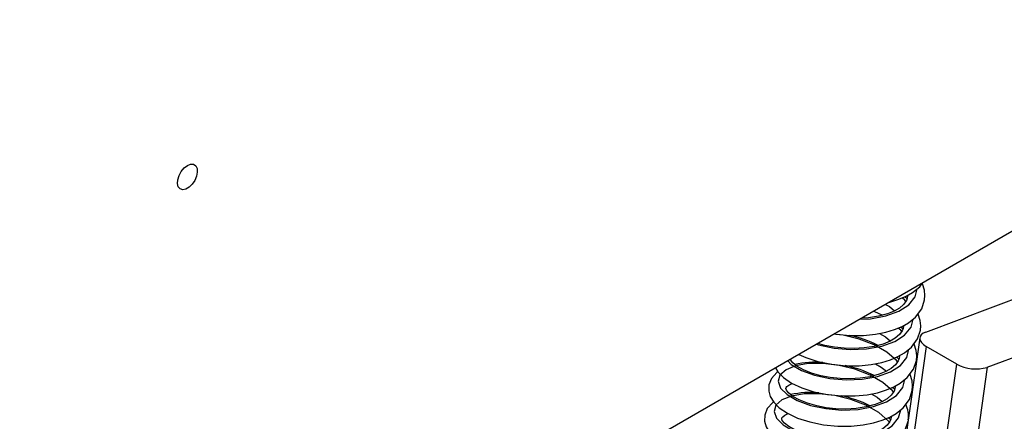
# Model space of a CAD drawing. Units: millimetres. Extents: x 2570 to 10139, y 5087 to 10433.
# Drawn here: x 9323 to 9524, y 8811 to 8893 of the extents above; entities that cross this region are included whole.
import ezdxf

# ---------------------------------------------------------------- set-up
doc = ezdxf.new("R2010")
doc.units = ezdxf.units.MM
doc.header["$LTSCALE"] = 50
doc.linetypes.add('SLD-Durchgehend', pattern=[0])

msp = doc.modelspace()

# ---------------------------------------------------------------- linework, layer by layer
at = {"color": 7, "linetype": 'SLD-Durchgehend', "lineweight": 25}
for p, q in [((9637.5, 8914.18), (8830.89, 8448.53)), ((9507.53, 8828.75), (9532.16, 8837.96)), ((9503.69, 8835.54), (9503.2, 8835.93)), ((9499.29, 8834.39), (9500.11, 8833.93)), ((9500.11, 8833.93), (9501.14, 8833.08)), ((9502.85, 8829.37), (9502.36, 8829.76)), ((9520.03, 8821.54), (9544.66, 8830.74)), ((9498.05, 8828.45), (9499.27, 8827.76)), ((9499.27, 8827.76), (9500.3, 8826.91)), ((9506.27, 8827.56), (9484.26, 8670.72)), ((9513.83, 8822.19), (9507.57, 8825.8)), ((9497.21, 8822.28), (9498.43, 8821.59)), ((9502.01, 8823.2), (9501.53, 8823.59)), ((9498.43, 8821.59), (9499.46, 8820.74)), ((9496.37, 8816.11), (9497.59, 8815.42)), ((9501.17, 8817.03), (9500.69, 8817.42)), ((9497.59, 8815.42), (9498.62, 8814.57)), ((9500.33, 8810.86), (9499.85, 8811.25))]:
    msp.add_line(p, q, dxfattribs=at)
at = {"color": 8, "linetype": 'SLD-Durchgehend', "lineweight": 25}
for p, q in [((9507.57, 8825.8), (9485.33, 8667.3)), ((9489.99, 8652.36), (9513.83, 8822.19)), ((9520.03, 8821.54), (9494.34, 8638.45))]:
    msp.add_line(p, q, dxfattribs=at)
at = {"color": 7, "linetype": 'SLD-Durchgehend', "lineweight": 25, "flags": 128}
for points in [[(9356.75, 8862.76), (9357.41, 8863.02), (9358, 8862.99), (9358.45, 8862.68), (9358.72, 8862.13), (9358.77, 8861.39), (9358.61, 8860.55), (9358.24, 8859.69), (9357.72, 8858.91), (9357.08, 8858.29), (9356.41, 8857.91), (9355.78, 8857.79), (9355.25, 8857.96), (9354.89, 8858.4), (9354.72, 8859.05), (9354.78, 8859.85), (9355.05, 8860.72), (9355.5, 8861.55), (9356.09, 8862.25), (9356.75, 8862.76)], [(9488.87, 8828.38), (9489.15, 8828.33), (9492.07, 8828.04), (9494.76, 8828.04), (9497.22, 8828.28), (9499.34, 8828.7), (9501.15, 8829.25), (9502.66, 8829.89), (9503.98, 8830.64), (9505.42, 8831.81), (9506.67, 8833.5), (9507.26, 8835.29), (9507.33, 8836.2), (9507.22, 8837.29), (9506.81, 8838.59), (9506.77, 8838.67)], [(9500.09, 8834.86), (9500.18, 8834.87), (9501.99, 8835.42), (9503.5, 8836.06), (9504.82, 8836.81), (9506.26, 8837.98), (9506.77, 8838.67)], [(9503.78, 8836.22), (9503.79, 8836.08), (9503.73, 8835.65), (9503.55, 8835.17), (9502.99, 8834.38), (9502.11, 8833.64), (9501.05, 8833.03), (9499.66, 8832.47), (9497.83, 8831.97), (9495.79, 8831.66), (9494.41, 8831.58)], [(9481.6, 8824.18), (9483.01, 8823.52), (9485.49, 8822.72), (9488.31, 8822.16), (9491.23, 8821.87), (9493.92, 8821.87), (9496.38, 8822.11), (9498.5, 8822.53), (9500.31, 8823.08), (9501.82, 8823.72), (9503.14, 8824.47), (9504.58, 8825.64), (9505.83, 8827.33), (9506.42, 8829.12), (9506.49, 8830.03), (9506.38, 8831.12), (9505.97, 8832.42), (9505.93, 8832.5)], [(9498.63, 8832.19), (9497.09, 8832.9), (9496.85, 8832.99)], [(9502.94, 8830.05), (9502.95, 8829.91), (9502.89, 8829.48), (9502.71, 8829), (9502.15, 8828.21), (9501.27, 8827.47), (9500.22, 8826.86), (9498.82, 8826.3), (9496.99, 8825.8), (9494.95, 8825.49), (9492.87, 8825.37), (9490.84, 8825.43), (9488.85, 8825.64), (9486.9, 8826), (9485.46, 8826.41)], [(9507.53, 8828.75), (9506.98, 8828.5), (9506.58, 8828.18), (9506.34, 8827.81), (9506.26, 8827.41), (9506.35, 8827), (9506.61, 8826.58), (9507.02, 8826.17), (9507.57, 8825.8)], [(9476.79, 8821.41), (9477.29, 8820.59), (9478.43, 8819.45), (9480.1, 8818.32), (9482.17, 8817.35), (9484.65, 8816.55), (9487.47, 8815.99), (9490.39, 8815.7), (9493.08, 8815.7), (9495.54, 8815.94), (9497.66, 8816.36), (9499.47, 8816.91), (9500.98, 8817.54), (9502.3, 8818.3), (9503.74, 8819.47), (9504.99, 8821.15), (9505.58, 8822.95), (9505.65, 8823.86), (9505.54, 8824.95), (9505.13, 8826.25), (9505.09, 8826.33)], [(9502.1, 8823.88), (9502.11, 8823.74), (9502.05, 8823.31), (9501.87, 8822.83), (9501.31, 8822.04), (9500.44, 8821.3), (9499.38, 8820.69), (9497.98, 8820.13), (9496.15, 8819.63), (9494.11, 8819.32), (9492.04, 8819.2), (9490, 8819.26), (9488.01, 8819.47), (9486.07, 8819.83), (9484.18, 8820.36), (9482.51, 8821.04), (9481.21, 8821.77), (9480.33, 8822.47), (9479.88, 8823.04), (9479.83, 8823.16)], [(9477.28, 8820.6), (9477.12, 8820.51), (9475.99, 8819.27), (9475.46, 8817.95), (9475.43, 8816.7), (9475.76, 8815.55), (9476.45, 8814.42), (9477.59, 8813.27), (9479.26, 8812.15), (9481.33, 8811.18), (9483.81, 8810.38), (9486.63, 8809.81), (9489.55, 8809.53), (9492.25, 8809.53), (9494.7, 8809.77), (9496.82, 8810.19), (9498.63, 8810.74), (9500.14, 8811.37), (9501.46, 8812.13), (9502.9, 8813.3), (9504.15, 8814.98), (9504.75, 8816.78), (9504.81, 8817.69), (9504.7, 8818.78), (9504.29, 8820.08), (9504.25, 8820.16)], [(9501.26, 8817.71), (9501.27, 8817.57), (9501.21, 8817.14), (9501.03, 8816.66), (9500.47, 8815.87), (9499.6, 8815.13), (9498.54, 8814.52), (9497.14, 8813.96), (9495.31, 8813.46), (9493.27, 8813.15), (9491.2, 8813.03), (9489.17, 8813.09), (9487.17, 8813.3), (9485.23, 8813.66), (9483.34, 8814.19), (9481.67, 8814.87), (9480.37, 8815.6), (9479.49, 8816.3), (9479.04, 8816.87), (9478.93, 8817.19), (9478.98, 8817.39), (9479.16, 8817.62), (9479.57, 8817.93), (9480.23, 8818.26)], [(9476.44, 8814.43), (9476.28, 8814.34), (9475.15, 8813.1), (9474.62, 8811.78), (9474.59, 8810.53), (9474.92, 8809.38), (9475.61, 8808.25), (9476.75, 8807.1), (9478.42, 8805.98), (9480.49, 8805.01), (9482.98, 8804.21), (9485.8, 8803.64), (9488.71, 8803.36), (9491.41, 8803.36), (9493.86, 8803.6), (9495.98, 8804.02), (9497.79, 8804.57), (9499.3, 8805.2), (9500.62, 8805.96), (9502.06, 8807.13), (9503.31, 8808.81), (9503.89, 8810.55)], [(9500.42, 8811.54), (9500.43, 8811.39), (9500.37, 8810.97), (9500.2, 8810.49), (9499.63, 8809.7), (9498.76, 8808.96), (9497.7, 8808.35), (9496.3, 8807.79), (9494.47, 8807.29), (9492.43, 8806.98), (9490.36, 8806.86), (9488.33, 8806.92), (9486.33, 8807.13), (9484.39, 8807.49), (9482.5, 8808.02), (9480.83, 8808.7), (9479.53, 8809.43), (9478.65, 8810.13), (9478.2, 8810.7), (9478.09, 8811.02), (9478.14, 8811.22), (9478.32, 8811.45), (9478.73, 8811.76), (9479.39, 8812.09)]]:
    msp.add_lwpolyline(points, dxfattribs=at)
at = {"color": 8, "linetype": 'SLD-Durchgehend', "lineweight": 25, "flags": 128}
for points in [[(9494.05, 8831.37), (9496.23, 8831.45), (9499.36, 8832.02), (9502, 8832.97), (9504.03, 8834.28), (9505.33, 8835.9), (9505.74, 8837.56)], [(9503.42, 8834.99), (9503.24, 8835.27), (9502.71, 8835.72)], [(9485.2, 8826.26), (9485.62, 8826.11), (9488.77, 8825.45), (9492.08, 8825.16), (9495.39, 8825.28), (9498.52, 8825.85), (9501.16, 8826.8), (9503.19, 8828.11), (9504.49, 8829.73), (9504.9, 8831.39)], [(9501.75, 8822.65), (9501.56, 8822.92), (9499.57, 8824.64), (9496.97, 8826.12), (9493.89, 8827.32), (9490.64, 8828.12), (9489.46, 8828.25)], [(9502.59, 8828.82), (9502.4, 8829.1), (9501.87, 8829.55)], [(9479.31, 8822.86), (9480.04, 8822.13), (9482.11, 8820.92), (9484.78, 8819.94), (9487.93, 8819.27), (9491.24, 8818.99), (9494.55, 8819.11), (9497.68, 8819.68), (9500.32, 8820.63), (9502.35, 8821.94), (9503.65, 8823.56), (9504.06, 8825.22)], [(9500.91, 8816.48), (9500.72, 8816.75), (9498.73, 8818.47), (9496.13, 8819.95), (9493.05, 8821.15), (9489.8, 8821.94), (9486.56, 8822.32), (9483.5, 8822.29), (9480.93, 8821.84), (9478.97, 8821.04), (9477.74, 8819.95), (9477.37, 8818.68), (9477.86, 8817.31), (9479.2, 8815.96), (9481.27, 8814.75), (9483.94, 8813.77), (9487.09, 8813.1), (9490.4, 8812.82), (9493.71, 8812.94), (9496.84, 8813.51), (9499.48, 8814.46), (9501.51, 8815.77), (9502.81, 8817.39), (9503.22, 8819.05)], [(9500.07, 8810.31), (9499.89, 8810.58), (9497.89, 8812.3), (9495.29, 8813.78), (9492.21, 8814.98), (9488.96, 8815.77), (9485.72, 8816.15), (9482.66, 8816.12), (9480.09, 8815.67), (9478.13, 8814.87), (9476.9, 8813.78), (9476.53, 8812.51), (9477.02, 8811.14), (9478.36, 8809.79), (9480.43, 8808.58), (9483.1, 8807.6), (9486.25, 8806.93), (9489.56, 8806.65), (9492.87, 8806.77), (9496.01, 8807.34), (9498.65, 8808.29), (9500.67, 8809.59), (9501.97, 8811.22), (9502.38, 8812.88)]]:
    msp.add_lwpolyline(points, dxfattribs=at)
at = {"color": 7, "linetype": 'SLD-Durchgehend', "lineweight": 25}
for centre, radius, start, end in [((9487.08, 8804.68), 23.88, 63.3531, 78.3046), ((9484.9, 8803.8), 18.79, 85.0548, 102.7139), ((9486.24, 8798.51), 23.88, 63.3534, 78.3044), ((9517.72, 8829.34), 8.14, 241.4371, 286.524), ((9484.06, 8797.63), 18.79, 85.0549, 102.7137), ((9485.4, 8792.34), 23.88, 63.3531, 78.3045), ((9498.67, 8811.6), 5.31, 351.3105, 26.7814)]:
    msp.add_arc(centre, radius, start, end, dxfattribs=at)

doc.saveas('drawing.dxf')
